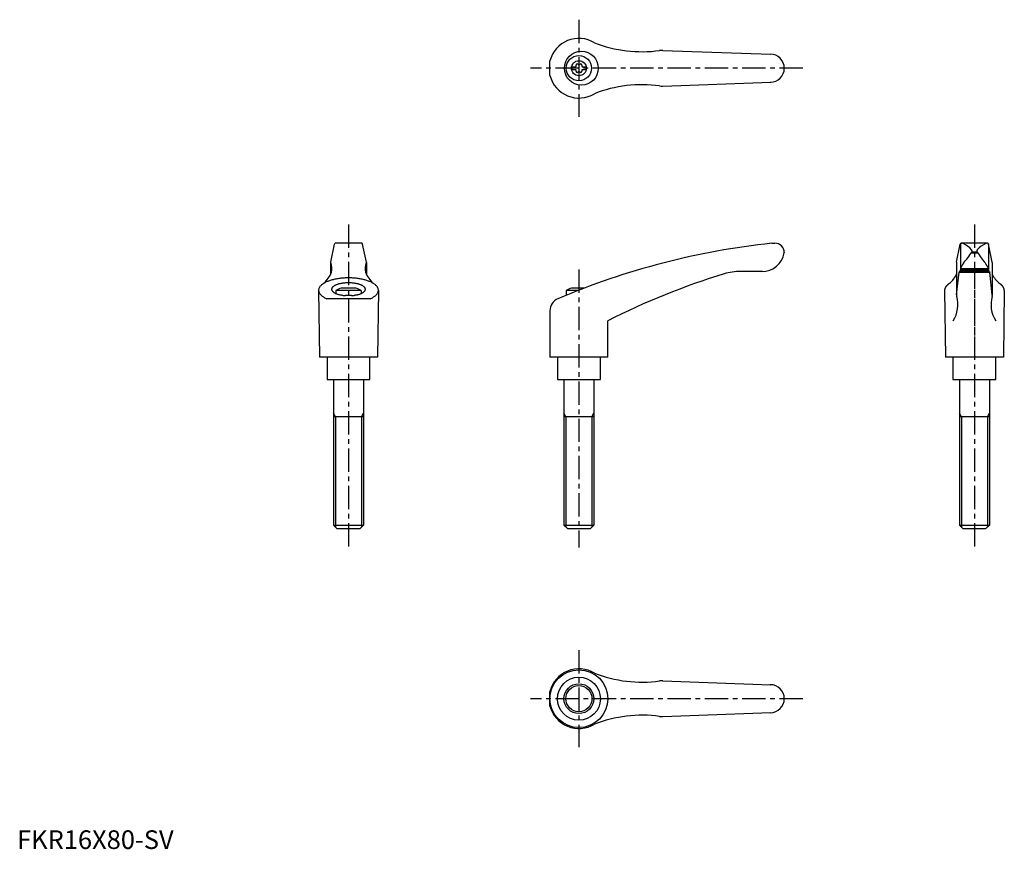
# Model space of a CAD drawing. Extents: x 1 to 529, y 0 to 444.
import ezdxf

# ---------------------------------------------------------------- set-up
doc = ezdxf.new("R2010")
doc.units = 0
doc.header["$LTSCALE"] = 10
doc.linetypes.add('CENTER', pattern=[2, 1.25, -0.25, 0.25, -0.25])
doc.layers.get('0').update_dxf_attribs({"linetype": 'CONTINUOUS'})
doc.layers.add('1', color=1, linetype='CENTER')
doc.layers.add('3', color=3, linetype='CONTINUOUS')
doc.styles.add('STANDARD1', font='txt')

msp = doc.modelspace()

# ---------------------------------------------------------------- linework, layer by layer
for p, q in [((345.79, 427.96), (403.62, 425.89)), ((285.34, 414.46), (285.34, 422.32)), ((297.05, 419.07), (297.05, 417.72)), ((297.05, 419.07), (299.05, 419.07)), ((297.05, 417.72), (299.05, 417.72)), ((302.65, 419.07), (304.65, 419.07)), ((302.65, 417.72), (304.65, 417.72)), ((304.65, 419.07), (304.65, 417.72)), ((345.79, 408.82), (403.62, 410.9)), ((167.92, 314.43), (169.89, 324.18)), ((184.56, 324.59), (170.38, 324.59)), ((187.02, 314.43), (185.05, 324.18)), ((404.13, 324.59), (405.85, 324.59)), ((503.12, 314.43), (505.09, 324.18)), ((505.17, 324.32), (505.17, 310.89)), ((519.76, 324.59), (505.58, 324.59)), ((520.17, 324.32), (520.17, 310.8)), ((522.22, 314.43), (520.25, 324.18)), ((410.85, 319.59), (410.85, 319.47)), ((510.98, 319.46), (514.34, 319.46)), ((511.27, 319.96), (514, 319.96)), ((167.91, 314.34), (167.91, 308.04)), ((187.03, 314.34), (187.03, 308.04)), ((503.11, 314.34), (503.11, 296.64)), ((522.23, 314.34), (522.23, 296.64)), ((399.17, 309.47), (387.41, 309.47)), ((503.1, 296.9), (504.47, 309.13)), ((504.58, 309.47), (504.47, 309.13)), ((504.47, 309.13), (520.86, 309.13)), ((520.76, 309.47), (504.58, 309.47)), ((505.18, 311.02), (505.11, 309.56)), ((505.14, 310.27), (520.2, 310.27)), ((505.18, 311.02), (520.16, 311.02)), ((520.16, 311.02), (520.23, 309.56)), ((520.76, 309.47), (520.86, 309.13)), ((522.23, 296.9), (520.86, 309.13)), ((181.47, 300.59), (173.47, 300.59)), ((303.84, 300.59), (296.84, 300.59)), ((161.47, 299.25), (161.97, 263.59)), ((184.22, 299.19), (170.72, 299.19)), ((170.72, 299.19), (170.72, 297.65)), ((179.09, 296.56), (175.84, 296.56)), ((184.22, 299.19), (184.22, 297.65)), ((193.46, 299.25), (192.97, 263.59)), ((294.09, 299.19), (294.09, 296.72)), ((300.24, 299.19), (294.09, 299.19)), ((496.67, 299.25), (497.17, 263.59)), ((528.66, 299.25), (528.17, 263.59)), ((189.11, 294.84), (165.83, 294.84)), ((285.34, 288.4), (285.34, 263.59)), ((316.34, 263.59), (316.34, 283.09)), ((192.97, 263.59), (161.97, 263.59)), ((165.97, 263.59), (165.97, 251.59)), ((188.97, 251.59), (188.97, 263.59)), ((316.34, 263.59), (285.34, 263.59)), ((289.35, 263.59), (289.35, 251.59)), ((312.35, 251.59), (312.35, 263.59)), ((528.17, 263.59), (497.17, 263.59)), ((501.17, 263.59), (501.17, 251.59)), ((524.17, 251.59), (524.17, 263.59)), ((165.97, 251.59), (188.97, 251.59)), ((169.48, 251.59), (169.48, 173.59)), ((185.48, 251.59), (185.48, 173.59)), ((289.35, 251.59), (312.35, 251.59)), ((292.85, 251.59), (292.85, 173.59)), ((308.85, 251.59), (308.85, 173.59)), ((501.17, 251.59), (524.17, 251.59)), ((504.68, 251.59), (504.68, 173.59)), ((520.68, 251.59), (520.68, 173.59)), ((185.47, 231.59), (169.47, 231.59)), ((308.84, 231.59), (292.84, 231.59)), ((520.67, 231.59), (504.67, 231.59)), ((169.48, 173.59), (185.48, 173.59)), ((171.48, 171.59), (169.48, 173.59)), ((183.48, 171.59), (171.48, 171.59)), ((185.48, 173.59), (183.48, 171.59)), ((294.85, 171.59), (292.85, 173.59)), ((292.85, 173.59), (308.85, 173.59)), ((306.85, 171.59), (294.85, 171.59)), ((308.85, 173.59), (306.85, 171.59)), ((504.68, 173.59), (520.68, 173.59)), ((506.68, 171.59), (504.68, 173.59)), ((518.68, 171.59), (506.68, 171.59)), ((520.68, 173.59), (518.68, 171.59)), ((345.79, 90.12), (403.62, 88.04)), ((285.34, 76.62), (285.34, 84.47)), ((345.79, 70.97), (403.62, 73.05))]:
    msp.add_line(p, q)
msp.add_lwpolyline([(505.77, 324.57), (505.79, 324.58), (505.85, 324.58), (505.9, 324.59), (505.92, 324.59)])
for points in [[(189.11, 294.84, 0), (189.5, 295.02, 0), (189.88, 295.2, 0), (190.24, 295.39, 0), (190.58, 295.59, 0), (190.9, 295.79, 0), (191.21, 296, 0), (191.5, 296.2, 0), (191.77, 296.42, 0), (192.02, 296.63, 0), (192.25, 296.86, 0), (192.47, 297.08, 0), (192.66, 297.31, 0), (192.83, 297.54, 0), (192.98, 297.77, 0), (193.12, 298, 0), (193.23, 298.24, 0), (193.32, 298.48, 0), (193.39, 298.72, 0), (193.43, 298.96, 0), (193.46, 299.2, 0), (193.47, 299.44, 0), (193.45, 299.68, 0), (193.42, 299.92, 0), (193.36, 300.16, 0), (193.28, 300.4, 0), (193.18, 300.64, 0), (193.06, 300.87, 0), (192.92, 301.11, 0), (192.76, 301.34, 0), (192.58, 301.57, 0), (192.38, 301.79, 0), (192.16, 302.02, 0), (191.92, 302.24, 0), (191.66, 302.45, 0), (191.38, 302.66, 0), (191.09, 302.87, 0), (190.77, 303.07, 0), (190.44, 303.27, 0), (190.09, 303.46, 0), (189.72, 303.65, 0), (189.34, 303.83, 0), (188.94, 304.01, 0), (188.53, 304.18, 0), (188.1, 304.34, 0), (187.66, 304.5, 0), (187.21, 304.65, 0), (186.74, 304.79, 0), (186.26, 304.93, 0), (185.77, 305.06, 0), (185.26, 305.18, 0), (184.75, 305.29, 0), (184.23, 305.4, 0), (183.7, 305.5, 0), (183.16, 305.59, 0), (182.61, 305.67, 0), (182.06, 305.74, 0), (181.5, 305.81, 0), (180.93, 305.86, 0), (180.36, 305.91, 0), (179.79, 305.95, 0), (179.21, 305.98, 0), (178.63, 306, 0), (178.05, 306.01, 0), (177.47, 306.02, 0), (176.89, 306.01, 0), (176.31, 306, 0), (175.73, 305.98, 0), (175.15, 305.95, 0), (174.58, 305.91, 0), (174.01, 305.86, 0), (173.44, 305.81, 0), (172.88, 305.74, 0), (172.33, 305.67, 0), (171.78, 305.59, 0), (171.24, 305.5, 0), (170.71, 305.4, 0), (170.19, 305.29, 0), (169.67, 305.18, 0), (169.17, 305.06, 0), (168.68, 304.93, 0), (168.2, 304.79, 0), (167.73, 304.65, 0), (167.27, 304.5, 0), (166.83, 304.34, 0), (166.41, 304.18, 0), (165.99, 304.01, 0), (165.59, 303.83, 0), (165.21, 303.65, 0), (164.85, 303.46, 0), (164.5, 303.27, 0), (164.17, 303.07, 0), (163.85, 302.87, 0), (163.56, 302.66, 0), (163.28, 302.45, 0), (163.02, 302.24, 0), (162.78, 302.02, 0), (162.56, 301.79, 0), (162.36, 301.57, 0), (162.18, 301.34, 0), (162.01, 301.11, 0), (161.87, 300.87, 0), (161.75, 300.64, 0), (161.66, 300.4, 0), (161.58, 300.16, 0), (161.52, 299.92, 0), (161.48, 299.68, 0), (161.47, 299.44, 0), (161.47, 299.2, 0), (161.5, 298.96, 0), (161.55, 298.72, 0), (161.62, 298.48, 0), (161.71, 298.24, 0), (161.82, 298, 0), (161.95, 297.77, 0), (162.11, 297.54, 0), (162.28, 297.31, 0), (162.47, 297.08, 0), (162.69, 296.86, 0), (162.92, 296.63, 0), (163.17, 296.42, 0), (163.44, 296.2, 0), (163.73, 296, 0), (164.03, 295.79, 0), (164.36, 295.59, 0), (164.7, 295.39, 0), (165.06, 295.2, 0), (165.44, 295.02, 0), (165.83, 294.84, 0)], [(179.09, 296.56, 0), (179.5, 296.59, 0), (179.91, 296.63, 0), (180.31, 296.68, 0), (180.7, 296.73, 0), (181.09, 296.79, 0), (181.47, 296.86, 0), (181.84, 296.93, 0), (182.2, 297.01, 0), (182.55, 297.1, 0), (182.89, 297.19, 0), (183.22, 297.29, 0), (183.54, 297.39, 0), (183.84, 297.5, 0), (184.13, 297.62, 0), (184.41, 297.74, 0), (184.67, 297.86, 0), (184.91, 297.99, 0), (185.14, 298.12, 0), (185.35, 298.26, 0), (185.55, 298.4, 0), (185.73, 298.54, 0), (185.89, 298.69, 0), (186.03, 298.84, 0), (186.16, 298.99, 0), (186.26, 299.14, 0), (186.35, 299.3, 0), (186.42, 299.45, 0), (186.47, 299.61, 0), (186.5, 299.77, 0), (186.51, 299.93, 0), (186.5, 300.08, 0), (186.47, 300.24, 0), (186.42, 300.4, 0), (186.36, 300.56, 0), (186.27, 300.71, 0), (186.17, 300.87, 0), (186.04, 301.02, 0), (185.9, 301.17, 0), (185.74, 301.31, 0), (185.57, 301.45, 0), (185.37, 301.6, 0), (185.16, 301.73, 0), (184.93, 301.87, 0), (184.69, 301.99, 0), (184.43, 302.12, 0), (184.16, 302.24, 0), (183.87, 302.35, 0), (183.56, 302.46, 0), (183.25, 302.57, 0), (182.92, 302.67, 0), (182.58, 302.76, 0), (182.23, 302.84, 0), (181.87, 302.93, 0), (181.5, 303, 0), (181.12, 303.07, 0), (180.74, 303.13, 0), (180.34, 303.18, 0), (179.95, 303.23, 0), (179.54, 303.27, 0), (179.13, 303.3, 0), (178.72, 303.33, 0), (178.3, 303.34, 0), (177.89, 303.36, 0), (177.47, 303.36, 0), (177.05, 303.36, 0), (176.63, 303.34, 0), (176.22, 303.33, 0), (175.81, 303.3, 0), (175.4, 303.27, 0), (174.99, 303.23, 0), (174.59, 303.18, 0), (174.2, 303.13, 0), (173.81, 303.07, 0), (173.43, 303, 0), (173.06, 302.93, 0), (172.7, 302.84, 0), (172.35, 302.76, 0), (172.01, 302.67, 0), (171.69, 302.57, 0), (171.37, 302.46, 0), (171.07, 302.35, 0), (170.78, 302.24, 0), (170.51, 302.12, 0), (170.25, 301.99, 0), (170, 301.87, 0), (169.78, 301.73, 0), (169.56, 301.6, 0), (169.37, 301.45, 0), (169.19, 301.31, 0), (169.03, 301.17, 0), (168.89, 301.02, 0), (168.77, 300.87, 0), (168.67, 300.71, 0), (168.58, 300.56, 0), (168.51, 300.4, 0), (168.47, 300.24, 0), (168.44, 300.08, 0), (168.43, 299.93, 0), (168.44, 299.77, 0), (168.47, 299.61, 0), (168.52, 299.45, 0), (168.59, 299.3, 0), (168.67, 299.14, 0), (168.78, 298.99, 0), (168.91, 298.84, 0), (169.05, 298.69, 0), (169.21, 298.54, 0), (169.39, 298.4, 0), (169.58, 298.26, 0), (169.8, 298.12, 0), (170.03, 297.99, 0), (170.27, 297.86, 0), (170.53, 297.74, 0), (170.81, 297.62, 0), (171.1, 297.5, 0), (171.4, 297.39, 0), (171.72, 297.29, 0), (172.04, 297.19, 0), (172.38, 297.1, 0), (172.74, 297.01, 0), (173.1, 296.93, 0), (173.47, 296.86, 0), (173.85, 296.79, 0), (174.23, 296.73, 0), (174.63, 296.68, 0), (175.03, 296.63, 0), (175.43, 296.59, 0), (175.84, 296.56, 0)], [(499.48, 303.14, 0), (499.43, 303.11, 0), (499.39, 303.09, 0), (499.34, 303.06, 0), (499.3, 303.03, 0), (499.26, 303.01, 0), (499.22, 302.98, 0), (499.17, 302.95, 0), (499.13, 302.93, 0), (499.09, 302.9, 0), (499.05, 302.87, 0), (499.01, 302.84, 0), (498.97, 302.81, 0), (498.93, 302.79, 0), (498.89, 302.76, 0), (498.85, 302.73, 0), (498.81, 302.7, 0), (498.77, 302.68, 0), (498.73, 302.65, 0), (498.69, 302.62, 0), (498.66, 302.59, 0), (498.62, 302.56, 0), (498.58, 302.53, 0), (498.55, 302.51, 0), (498.51, 302.48, 0), (498.47, 302.45, 0), (498.44, 302.42, 0), (498.4, 302.39, 0), (498.37, 302.36, 0), (498.33, 302.33, 0), (498.3, 302.3, 0), (498.26, 302.27, 0), (498.23, 302.25, 0), (498.2, 302.22, 0), (498.16, 302.19, 0), (498.13, 302.16, 0), (498.1, 302.13, 0), (498.06, 302.1, 0), (498.03, 302.07, 0), (498, 302.04, 0), (497.97, 302.01, 0), (497.94, 301.98, 0), (497.91, 301.95, 0), (497.88, 301.92, 0), (497.85, 301.89, 0), (497.82, 301.86, 0), (497.79, 301.83, 0), (497.76, 301.8, 0), (497.74, 301.77, 0), (497.71, 301.74, 0), (497.68, 301.71, 0), (497.65, 301.68, 0), (497.63, 301.65, 0), (497.6, 301.62, 0), (497.57, 301.59, 0), (497.55, 301.56, 0), (497.52, 301.53, 0), (497.5, 301.5, 0), (497.47, 301.47, 0), (497.45, 301.44, 0), (497.43, 301.4, 0), (497.4, 301.38, 0), (497.38, 301.34, 0), (497.36, 301.31, 0), (497.33, 301.28, 0), (497.31, 301.25, 0), (497.29, 301.22, 0), (497.27, 301.19, 0), (497.25, 301.16, 0), (497.23, 301.13, 0), (497.21, 301.1, 0), (497.19, 301.06, 0), (497.17, 301.03, 0), (497.15, 301, 0), (497.13, 300.97, 0), (497.11, 300.94, 0), (497.09, 300.91, 0), (497.07, 300.88, 0), (497.06, 300.84, 0), (497.04, 300.81, 0), (497.02, 300.78, 0), (497.01, 300.75, 0), (496.99, 300.72, 0), (496.98, 300.69, 0), (496.96, 300.65, 0), (496.95, 300.62, 0), (496.93, 300.59, 0), (496.92, 300.56, 0), (496.91, 300.53, 0), (496.89, 300.5, 0), (496.88, 300.46, 0), (496.87, 300.43, 0), (496.86, 300.4, 0), (496.84, 300.37, 0), (496.83, 300.34, 0), (496.82, 300.3, 0), (496.81, 300.27, 0), (496.8, 300.24, 0), (496.79, 300.21, 0), (496.78, 300.18, 0), (496.77, 300.14, 0), (496.76, 300.11, 0), (496.75, 300.08, 0), (496.75, 300.05, 0), (496.74, 300.01, 0), (496.73, 299.98, 0), (496.73, 299.95, 0), (496.72, 299.92, 0), (496.71, 299.89, 0), (496.71, 299.85, 0), (496.7, 299.82, 0), (496.7, 299.79, 0), (496.69, 299.76, 0), (496.69, 299.73, 0), (496.69, 299.69, 0), (496.68, 299.66, 0), (496.68, 299.63, 0), (496.68, 299.6, 0), (496.67, 299.56, 0), (496.67, 299.53, 0), (496.67, 299.5, 0), (496.67, 299.47, 0), (496.67, 299.43, 0), (496.67, 299.4, 0), (496.67, 299.37, 0), (496.67, 299.34, 0), (496.67, 299.31, 0), (496.67, 299.27, 0), (496.67, 299.24, 0)], [(528.66, 299.24, 0), (528.67, 299.27, 0), (528.67, 299.31, 0), (528.67, 299.34, 0), (528.67, 299.37, 0), (528.67, 299.4, 0), (528.67, 299.43, 0), (528.67, 299.47, 0), (528.67, 299.5, 0), (528.66, 299.53, 0), (528.66, 299.56, 0), (528.66, 299.6, 0), (528.66, 299.63, 0), (528.65, 299.66, 0), (528.65, 299.69, 0), (528.65, 299.73, 0), (528.64, 299.76, 0), (528.64, 299.79, 0), (528.63, 299.82, 0), (528.63, 299.85, 0), (528.62, 299.89, 0), (528.62, 299.92, 0), (528.61, 299.95, 0), (528.61, 299.98, 0), (528.6, 300.01, 0), (528.59, 300.05, 0), (528.58, 300.08, 0), (528.57, 300.11, 0), (528.57, 300.14, 0), (528.56, 300.18, 0), (528.55, 300.21, 0), (528.54, 300.24, 0), (528.53, 300.27, 0), (528.52, 300.3, 0), (528.5, 300.34, 0), (528.49, 300.37, 0), (528.48, 300.4, 0), (528.47, 300.43, 0), (528.46, 300.46, 0), (528.45, 300.5, 0), (528.43, 300.53, 0), (528.42, 300.56, 0), (528.4, 300.59, 0), (528.39, 300.62, 0), (528.38, 300.65, 0), (528.36, 300.69, 0), (528.34, 300.72, 0), (528.33, 300.75, 0), (528.31, 300.78, 0), (528.3, 300.81, 0), (528.28, 300.84, 0), (528.26, 300.88, 0), (528.24, 300.91, 0), (528.23, 300.94, 0), (528.21, 300.97, 0), (528.19, 301, 0), (528.17, 301.03, 0), (528.15, 301.06, 0), (528.13, 301.1, 0), (528.11, 301.13, 0), (528.09, 301.16, 0), (528.07, 301.19, 0), (528.05, 301.22, 0), (528.02, 301.25, 0), (528, 301.28, 0), (527.98, 301.31, 0), (527.96, 301.34, 0), (527.93, 301.38, 0), (527.91, 301.4, 0), (527.89, 301.44, 0), (527.86, 301.47, 0), (527.84, 301.5, 0), (527.81, 301.53, 0), (527.79, 301.56, 0), (527.76, 301.59, 0), (527.74, 301.62, 0), (527.71, 301.65, 0), (527.68, 301.68, 0), (527.66, 301.71, 0), (527.63, 301.74, 0), (527.6, 301.77, 0), (527.57, 301.8, 0), (527.54, 301.83, 0), (527.51, 301.86, 0), (527.49, 301.89, 0), (527.46, 301.92, 0), (527.43, 301.95, 0), (527.4, 301.98, 0), (527.37, 302.01, 0), (527.34, 302.04, 0), (527.3, 302.07, 0), (527.27, 302.1, 0), (527.24, 302.13, 0), (527.21, 302.16, 0), (527.17, 302.19, 0), (527.14, 302.22, 0), (527.11, 302.25, 0), (527.07, 302.27, 0), (527.04, 302.3, 0), (527.01, 302.33, 0), (526.97, 302.36, 0), (526.94, 302.39, 0), (526.9, 302.42, 0), (526.86, 302.45, 0), (526.83, 302.48, 0), (526.79, 302.51, 0), (526.75, 302.53, 0), (526.72, 302.56, 0), (526.68, 302.59, 0), (526.64, 302.62, 0), (526.6, 302.65, 0), (526.57, 302.68, 0), (526.53, 302.7, 0), (526.49, 302.73, 0), (526.45, 302.76, 0), (526.41, 302.79, 0), (526.37, 302.81, 0), (526.33, 302.84, 0), (526.29, 302.87, 0), (526.25, 302.9, 0), (526.21, 302.93, 0), (526.16, 302.95, 0), (526.12, 302.98, 0), (526.08, 303.01, 0), (526.04, 303.03, 0), (525.99, 303.06, 0), (525.95, 303.09, 0), (525.91, 303.11, 0), (525.86, 303.14, 0)]]:
    msp.add_polyline3d(points)
for centre, radius in [((302.16, 418.39), 9.08), ((300.85, 418.39), 6.75), ((300.85, 418.39), 4), ((300.85, 80.54), 15.49), ((300.85, 80.54), 11.5), ((300.85, 80.54), 7)]:
    msp.add_circle(centre, radius)
for centre, radius, start, end in [((300.85, 418.39), 16, 58.6854, 165.7836), ((334.68, 497.24), 70, 248.6208, 277.7178), ((345.43, 417.97), 10, 87.9447, 97.7178), ((403.35, 418.39), 7.5, 270, 90), ((298.49, 419.76), 0.893, 309.4017, 16.6582), ((298.49, 417.03), 0.893, 343.3418, 50.5983), ((299.83, 420.16), 0.51, 43.3418, 196.6582), ((299.83, 416.62), 0.51, 163.3418, 316.6582), ((300.85, 421.12), 0.892, 223.3418, 316.6582), ((301.87, 420.16), 0.51, 343.3418, 136.6582), ((301.87, 416.62), 0.51, 223.3418, 16.6582), ((303.21, 419.76), 0.893, 163.3418, 230.5983), ((303.21, 417.03), 0.893, 129.4017, 196.6582), ((300.85, 418.39), 16, 194.2164, 301.3146), ((300.85, 415.66), 0.893, 43.3418, 136.6582), ((334.68, 339.54), 70, 82.2822, 111.3792), ((345.43, 418.81), 10, 262.2822, 272.0553), ((170.38, 324.09), 0.5, 90, 168.5691), ((184.56, 324.09), 0.5, 11.4309, 90), ((446.36, -73.42), 400.24, 96.0566, 113.0583), ((405.85, 319.59), 5, 0, 90), ((505.58, 324.09), 0.5, 90, 168.5691), ((505.96, 323.09), 1.5, 63.0273, 90), ((498.48, 308.38), 18, 45.1916, 63.0273), ((526.86, 308.38), 18, 116.9727, 134.8084), ((519.38, 323.09), 1.5, 90, 116.9727), ((519.76, 324.09), 0.5, 11.4309, 90), ((399.02, 321.46), 12, 269.2612, 350.431), ((444.99, 364.66), 80, 320.5602, 325.9637), ((510.46, 320.44), 1, 325.9637, 45.1916), ((514.88, 320.44), 1, 134.8084, 214.0363), ((580.35, 364.66), 80, 214.0363, 219.4398), ((168.41, 314.34), 0.5, 168.5691, 205.4854), ((161.64, 311.11), 7, 342.7887, 25.4854), ((193.3, 311.11), 7, 154.5146, 197.2113), ((186.53, 314.34), 0.5, 334.5146, 11.4309), ((503.61, 314.34), 0.5, 168.5691, 180), ((519.83, 304.58), 16, 144.6589, 156.2652), ((505.51, 304.58), 16, 23.7348, 35.3411), ((521.73, 314.34), 0.5, 0, 11.4309), ((154.29, 314.33), 15, 311.7432, 339.326), ((200.65, 314.33), 15, 200.674, 228.2568), ((488.88, -55.75), 380.24, 106.8399, 116.9852), ((387.41, 279.47), 30, 90, 106.8399), ((489.49, 314.33), 15, 311.7432, 335.2098), ((505.01, 309.57), 0.1, 270, 357.1208), ((520.33, 309.57), 0.1, 182.8792, 270), ((535.85, 314.33), 15, 204.7902, 228.2568), ((177.47, 289.27), 12, 109.467, 124.2289), ((177.47, 289.27), 12, 55.7711, 70.533), ((300.84, 289.27), 12, 109.467, 124.2289), ((487.8, 291.69), 16, 327.4753, 15.9775), ((505.11, 296.64), 2, 180, 195.9775), ((537.54, 291.69), 16, 164.0225, 212.5247), ((520.23, 296.64), 2, 344.0225, 0), ((292.34, 288.4), 7, 113.0583, 180), ((300.85, 80.54), 16, 58.6854, 165.7836), ((334.68, 159.4), 70, 248.6208, 277.7178), ((345.43, 80.12), 10, 87.9447, 97.7178), ((403.35, 80.54), 7.5, 270, 90), ((300.85, 80.54), 16, 194.2164, 301.3146), ((334.68, 1.69), 70, 82.2822, 111.3792), ((345.43, 80.97), 10, 262.2822, 272.0553)]:
    msp.add_arc(centre, radius, start, end)
at = {"layer": '1'}
for p, q in [((300.85, 444.39), (300.85, 392.39)), ((420.85, 418.39), (274.85, 418.39)), ((177.47, 334.59), (177.47, 161.59)), ((512.67, 334.59), (512.67, 161.59)), ((512.67, 312.59), (512.67, 262.59)), ((300.84, 310.59), (300.84, 161.59)), ((300.85, 106.54), (300.85, 54.54)), ((420.85, 80.54), (274.85, 80.54))]:
    msp.add_line(p, q, dxfattribs=at)
at = {"layer": '3'}
for p, q in [((170.55, 231.59), (169.47, 233.46)), ((184.39, 231.59), (185.47, 233.46)), ((293.92, 231.59), (292.84, 233.46)), ((307.76, 231.59), (308.84, 233.46)), ((505.75, 231.59), (504.67, 233.46)), ((519.59, 231.59), (520.67, 233.46)), ((170.56, 231.59), (170.56, 172.5)), ((184.4, 231.59), (184.4, 172.5)), ((293.93, 231.59), (293.93, 172.5)), ((307.77, 231.59), (307.77, 172.5)), ((505.76, 231.59), (505.76, 172.5)), ((519.6, 231.59), (519.6, 172.5))]:
    msp.add_line(p, q, dxfattribs=at)
msp.add_circle((300.85, 80.54), 8, dxfattribs=at)

# ---------------------------------------------------------------- texts
at = {"color": 3, "style": 'STANDARD1'}
msp.add_text('FKR16X80-SV', height=10, dxfattribs=at).set_placement((0, 0))

doc.saveas('drawing.dxf')
